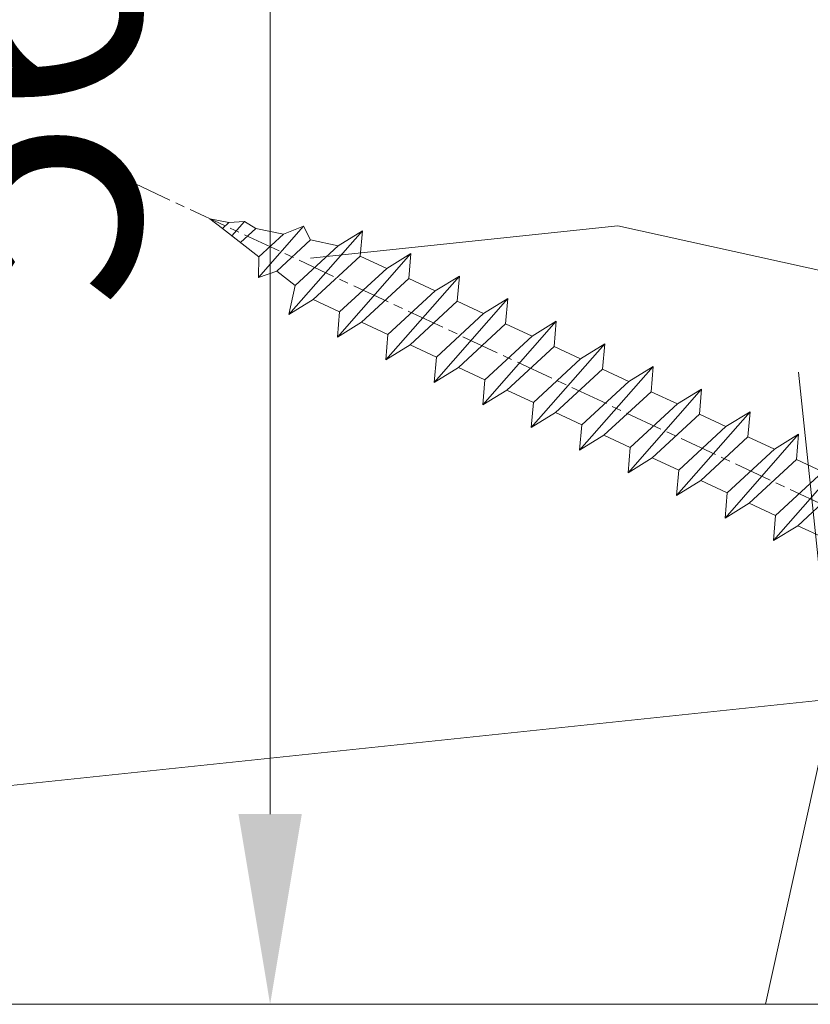
# Model space of a CAD drawing. Units: millimetres. Extents: x 0 to 440, y -14 to 617.
# Drawn here: x 94 to 106, y 354 to 369 of the extents above; entities that cross this region are included whole.
import ezdxf

# ---------------------------------------------------------------- set-up
doc = ezdxf.new("R2010")
doc.units = ezdxf.units.MM
doc.header["$PDMODE"] = 2
doc.header["$PDSIZE"] = 10
doc.linetypes.add('AM_ISO08W050', pattern=[18, 12, -1.5, 3, -1.5])
for name, color, linetype, lineweight in [('AEL-AM_7', 4, 'AM_ISO08W050', 18), ('AM_2', 6, 'Continuous', 20), ('AM_5', 3, 'Continuous', 20), ('Contour principale', 30, 'Continuous', 15), ('Contour secondaire', 5, 'Continuous', 9)]:
    doc.layers.add(name, color=color, linetype=linetype, lineweight=lineweight)
doc.styles.get("Standard").update_dxf_attribs({"font": 'arial.ttf'})
doc.dimstyles.new('MAL-ISO$0', dxfattribs={"dimtxt": 3, "dimasz": 3, "dimexe": 1, "dimexo": 1, "dimgap": 1.5, "dimtad": 1, "dimtxsty": 'Standard', "dimcen": 0, "dimclrd": 256, "dimclre": 256, "dimclrt": 3, "dimadec": 1, "dimazin": 2, "dimtp": 0.1, "dimtm": 0.1, "dimtfac": 0.71, "dimtmove": 0, "dimatfit": 3, "dimfxl": 1, "dimlwd": -1, "dimlwe": -1, "dimarcsym": 1})

# ---------------------------------------------------------------- blocks, each defined once
blk = doc.blocks.new('*D22')
at = {"layer": 'AM_5', "transparency": 16777216}
for p, q in [((91.74277974669239, 381.6836488444828), (98.94416958429821, 381.6836488622051)), ((97.94416959168107, 378.6836488597442), (97.94416964582204, 356.6836488597414)), ((91.7427803203582, 353.68364884448), (98.94416965320491, 353.6836488622023))]:
    blk.add_line(p, q, dxfattribs=at)
for points in [[(97.44416959168107, 378.6836488585137), (98.44416959168107, 378.6836488609746), (97.94416958429821, 381.6836488597442)], [(97.44416964582204, 356.6836488585109), (98.44416964582204, 356.6836488609718), (97.94416965320491, 353.6836488597414)]]:
    blk.add_solid(points, dxfattribs=at)
at = {"layer": 'Defpoints', "color": 0, "transparency": 16777216}
for p in [(90.74278068599793, 381.6836486187082), (90.74278119075703, 353.6836486187054), (97.94417052360376, 353.6836486187054)]:
    blk.add_point(p, dxfattribs=at)
at = {"layer": 'AM_5', "color": 3, "transparency": 16777216, "insert": (94.40187766786474, 367.6836488510253), "char_height": 4, "attachment_point": 5, "rotation": 90.00000014100225}
blk.add_mtext('56', dxfattribs=at)
blk = doc.blocks.new('*D26')
at = {"layer": 'AM_5', "transparency": 16777216}
for p, q in [((55.74078119358717, 441.9140397567717), (55.74078119358717, 398.2889117940467)), ((380.7596600536808, 441.9140456259211), (380.7596600536808, 398.2889117940467)), ((377.7596600536808, 399.2889117940467), (58.74078119358717, 399.2889117940467))]:
    blk.add_line(p, q, dxfattribs=at)
for points in [[(58.74078119358717, 399.7889117940467), (58.74078119358717, 398.7889117940467), (55.74078119358717, 399.2889117940467)], [(377.7596600536808, 399.7889117940467), (377.7596600536808, 398.7889117940467), (380.7596600536808, 399.2889117940467)]]:
    blk.add_solid(points, dxfattribs=at)
at = {"layer": 'Defpoints', "color": 0, "transparency": 16777216}
for p in [(55.74078119358717, 442.9140397567717), (380.7596600536808, 442.9140456259211), (55.74078119358717, 399.2889117940467)]:
    blk.add_point(p, dxfattribs=at)
at = {"layer": 'AM_5', "color": 3, "transparency": 16777216, "insert": (218.2502206236339, 403.4110127490263), "char_height": 4, "attachment_point": 5}
blk.add_mtext('Largeur Fond de Feuillure = LS + LSF - 7 (1853)', dxfattribs=at)
blk = doc.blocks.new('dtzb')
at = {"layer": 'AEL-AM_7', "color": 5}
blk.add_line((-26.88981661018624, -12.53892741162053), (444.7390526915697, 207.385226149152), dxfattribs=at)
at = {"layer": 'AM_2', "color": 5, "linetype": 'Continuous'}
for p, q in [((393.7649723990035, 187.288836057789), (397.247868022896, 189.4780350430774)), ((401.2586306417506, 184.915186014925), (397.247868022896, 189.4780350430774)), ((397.247868022896, 189.4780350430774), (402.289169427022, 189.0955239014256)), ((408.20600522311, 190.3495863383541), (402.289169427022, 189.0955239014256)), ((408.20600522311, 190.3495863383541), (404.2675887616497, 187.2688640558881)), ((383.2822951963317, 160.1079671036241), (360.0653629759472, 186.5207385747017)), ((360.0653629759472, 186.5207385747017), (367.711782880142, 181.8109883424149)), ((360.7478983011242, 178.5636756328422), (360.0653629759472, 186.5207385747017)), ((376.4956925260049, 183.6286440300428), (378.6566154994216, 187.9993868090351)), ((378.6566154994216, 187.9993868090351), (385.0198895540234, 185.4353318736794)), ((392.9074884914007, 171.7868636386374), (378.6566154994216, 187.9993868090351)), ((393.7649723990035, 187.288836057789), (385.0198895540234, 185.4353318736794)), ((404.2675887616497, 187.2688640558881), (392.7726583052572, 178.2772582118305)), ((398.5936375158053, 182.8305655055119), (393.7649723990035, 187.288836057789)), ((402.289169427022, 189.0955239014256), (404.2675887616497, 187.2688640558881)), ((376.4956925260049, 183.6286440300428), (367.7506096810248, 181.7751398459332)), ((387.0987070594128, 173.8389596614543), (376.4956925260049, 183.6286440300428)), ((385.0198895540234, 185.4353318736794), (392.7726583052572, 178.2772582118305)), ((367.711782880142, 181.8109883424149), (381.2777278442081, 169.2856523674818)), ((344.7714190706756, 179.389055408039), (352.4178389748704, 174.6793051757522)), ((345.4539544005092, 171.4319924655974), (344.7714190706756, 179.389055408039)), ((367.9883512910601, 152.9762839363793), (344.7714190706756, 179.389055408039)), ((360.7478983011242, 178.5636756328422), (352.4178389748704, 174.6793051757522)), ((375.6358752921369, 164.8177173353288), (360.7478983011242, 178.5636756328422)), ((392.7726583052572, 178.2772582118305), (392.9074884914007, 171.7868636386374)), ((352.4178389748704, 174.6793051757522), (367.3058159658831, 160.9333468785298)), ((352.6944073857885, 145.8446007694256), (329.477475165404, 172.2573722413763)), ((330.160010490581, 164.3003092989347), (329.477475165404, 172.2573722413763)), ((329.477475165404, 172.2573722413763), (337.1238950742554, 167.5476220087985)), ((345.4539544005092, 171.4319924655974), (337.1238950742554, 167.5476220087985)), ((360.3419313868653, 157.6860341686661), (345.4539544005092, 171.4319924655974)), ((387.0987070594128, 173.8389596614543), (381.2777278442081, 169.2856523674818)), ((387.0987070594128, 173.8389596614543), (392.9074884914007, 171.7868636386374)), ((381.2777278442081, 169.2856523674818), (383.2822951963317, 160.1079671036241)), ((314.1835312554758, 165.1256890738405), (321.8299511643272, 160.4159388421358)), ((314.8660665853095, 157.168626131981), (314.1835312554758, 165.1256890738405)), ((337.4004634805169, 138.7129176027629), (314.1835312554758, 165.1256890738405)), ((337.1238950742554, 167.5476220087985), (352.0118720606115, 153.8016637118671)), ((375.6358752921369, 164.8177173353288), (367.3058159658831, 160.9333468785298)), ((375.6093082586449, 164.8516808107634), (375.4625860471424, 164.7369112340057)), ((375.6358752921369, 164.8177173353288), (383.2822951963317, 160.1079671036241)), ((330.160010490581, 164.3003092989347), (321.8299511643272, 160.4159388421358)), ((345.0479874769371, 150.5543510017123), (330.160010490581, 164.3003092989347)), ((321.8299511643272, 160.4159388421358), (336.7179281506833, 146.6699805446224)), ((367.3058159658831, 160.9333468785298), (367.9883512910601, 152.9762839363793)), ((322.1065195752453, 131.5812344358092), (298.8895873548609, 157.9940059071778)), ((299.5721226800379, 150.0369429653183), (298.8895873548609, 157.9940059071778)), ((298.8895873548609, 157.9940059071778), (306.5360072590556, 153.2842556751821)), ((314.8660665853095, 157.168626131981), (306.5360072590556, 153.2842556751821)), ((329.7540435716655, 143.4226678350497), (314.8660665853095, 157.168626131981)), ((360.3419313868653, 157.6860341686661), (352.0118720606115, 153.8016637118671)), ((360.3419313868653, 157.6860341686661), (367.9883512910601, 152.9762839363793)), ((306.5360072590556, 153.2842556751821), (321.4239842454117, 139.5382973776686)), ((352.0118720606115, 153.8016637118671), (352.6944073857885, 145.8446007694256)), ((283.5956434495893, 150.862322740224), (291.242063353784, 146.1525725079373)), ((284.2781787747663, 142.9052597983646), (283.5956434495893, 150.862322740224)), ((306.8125756653171, 124.4495512691465), (283.5956434495893, 150.862322740224)), ((299.5721226800379, 150.0369429653183), (291.242063353784, 146.1525725079373)), ((314.4600996710506, 136.2909846680959), (299.5721226800379, 150.0369429653183)), ((345.0479874769371, 150.5543510017123), (336.7179281506833, 146.6699805446224)), ((345.0479874769371, 150.5543510017123), (352.6944073857885, 145.8446007694256)), ((291.242063353784, 146.1525725079373), (306.1300403447967, 132.4066142110059)), ((336.7179281506833, 146.6699805446224), (337.4004634805169, 138.7129176027629)), ((268.3016995396611, 143.7306395735613), (275.9481194438558, 139.0208893412746)), ((268.9842348694947, 135.7735766317019), (268.3016995396611, 143.7306395735613)), ((291.5186317600455, 117.3178681021927), (268.3016995396611, 143.7306395735613)), ((284.2781787747663, 142.9052597983646), (275.9481194438558, 139.0208893412746)), ((299.1661557611224, 129.1593015014332), (284.2781787747663, 142.9052597983646)), ((329.7540435716655, 143.4226678350497), (321.4239842454117, 139.5382973776686)), ((329.7540435716655, 143.4226678350497), (337.4004634805169, 138.7129176027629)), ((275.9481194438558, 139.0208893412746), (290.8360964348685, 125.2749310440522)), ((321.4239842454117, 139.5382973776686), (322.1065195752453, 131.5812344358092)), ((276.2246878594306, 110.1861849349189), (253.0077556343895, 136.5989564066076)), ((253.6902909642231, 128.6418934647481), (253.0077556343895, 136.5989564066076)), ((253.0077556343895, 136.5989564066076), (260.6541755432409, 131.8892061743209)), ((268.9842348694947, 135.7735766317019), (260.6541755432409, 131.8892061743209)), ((268.9842348694947, 135.7735766317019), (260.6541755432409, 131.8892061743209)), ((283.8722118558508, 122.0276183341884), (268.9842348694947, 135.7735766317019)), ((314.4600996710506, 136.2909846680959), (306.1300403447967, 132.4066142110059)), ((314.4600996710506, 136.2909846680959), (322.1065195752453, 131.5812344358092)), ((260.6541755432409, 131.8892061743209), (275.5421525295969, 118.1432478773895)), ((306.1300403447967, 132.4066142110059), (306.8125756653171, 124.4495512691465)), ((237.7138117291179, 129.4672732399449), (245.3602316379693, 124.7575230076582)), ((238.3963470589515, 121.5102102980854), (237.7138117291179, 129.4672732399449)), ((260.9307439495024, 103.0545017682562), (237.7138117291179, 129.4672732399449)), ((253.6902909642231, 128.6418934647481), (245.3602316379693, 124.7575230076582)), ((268.5782679505792, 114.8959351672347), (253.6902909642231, 128.6418934647481)), ((299.1661557611224, 129.1593015014332), (290.8360964348685, 125.2749310440522)), ((299.1661557611224, 129.1593015014332), (306.8125756653171, 124.4495512691465)), ((245.3602316379693, 124.7575230076582), (260.2482086243253, 111.0115647098246)), ((290.8360964348685, 125.2749310440522), (291.5186317600455, 117.3178681021927)), ((222.4198678238463, 122.3355900732822), (230.0662877280411, 117.6258398407044)), ((223.1024031490233, 114.3785271308407), (222.4198678238463, 122.3355900732822)), ((245.6368000442308, 95.92281860130242), (222.4198678238463, 122.3355900732822)), ((238.3963470589515, 121.5102102980854), (230.0662877280411, 117.6258398407044)), ((253.284324040651, 107.7642520005429), (238.3963470589515, 121.5102102980854)), ((283.8722118558508, 122.0276183341884), (275.5421525295969, 118.1432478773895)), ((283.8722118558508, 122.0276183341884), (275.5421525295969, 118.1432478773895)), ((283.8722118558508, 122.0276183341884), (291.5186317600455, 117.3178681021927)), ((275.5421525295969, 118.1432478773895), (276.2246878594306, 110.1861849349189)), ((230.3428561389592, 88.79113543463973), (207.1259239139181, 115.2039069063285)), ((207.8084592437517, 107.2468439638578), (207.1259239139181, 115.2039069063285)), ((207.1259239139181, 115.2039069063285), (214.7723438227695, 110.4941566740417)), ((230.0662877280411, 117.6258398407044), (244.9542647143971, 103.8798815431619)), ((223.1024031490233, 114.3785271308407), (214.7723438227695, 110.4941566740417)), ((237.9903801353794, 100.6325688335892), (223.1024031490233, 114.3785271308407)), ((268.5782679505792, 114.8959351672347), (260.2482086243253, 111.0115647098246)), ((268.5782679505792, 114.8959351672347), (276.2246878594306, 110.1861849349189)), ((214.7723438227695, 110.4941566740417), (229.6603208091256, 96.7481983764992)), ((260.2482086243253, 111.0115647098246), (260.9307439495024, 103.0545017682562)), ((191.8319800086465, 108.0722237390546), (199.4783999174979, 103.3624735064768)), ((192.5145153384801, 100.1151607971951), (191.8319800086465, 108.0722237390546)), ((215.048912229031, 81.65945226768599), (191.8319800086465, 108.0722237390546)), ((207.8084592437517, 107.2468439638578), (199.4783999174979, 103.3624735064768)), ((222.6964362301078, 93.50088566692648), (207.8084592437517, 107.2468439638578)), ((253.284324040651, 107.7642520005429), (244.9542225953337, 103.879861902733)), ((253.284324040651, 107.7642520005429), (260.9307439495024, 103.0545017682562)), ((199.4783999174979, 103.3624735064768), (214.366376903854, 89.61651520954547)), ((244.9542647143971, 103.8798815431619), (245.6368000442308, 95.92281860130242)), ((199.7549683237594, 74.5277691010233), (176.5380361033749, 100.9405405721009)), ((177.2205714285519, 92.9834776302414), (176.5380361033749, 100.9405405721009)), ((176.5380361033749, 100.9405405721009), (184.1844560075697, 96.23079033981412)), ((192.5145153384801, 100.1151607971951), (184.1844560075697, 96.23079033981412)), ((207.4024923201796, 86.36920249997274), (192.5145153384801, 100.1151607971951)), ((237.9903801353794, 100.6325688335892), (229.6603208091256, 96.7481983764992)), ((237.9903801353794, 100.6325688335892), (245.6368000442308, 95.92281860130242)), ((229.6603208091256, 96.7481983764992), (230.3428561389592, 88.79113543463973)), ((184.4610244184878, 67.39608593406956), (161.2440921934467, 93.80885740543818)), ((161.9266275232803, 85.8517944635787), (161.2440921934467, 93.80885740543818)), ((161.2440921934467, 93.80885740543818), (168.8905121022981, 89.09910717315142)), ((184.1844560075697, 96.23079033981412), (199.0724329939258, 82.48483204288277)), ((222.6964362301078, 93.50088566692648), (214.366376903854, 89.61651520954547)), ((222.6964362301078, 93.50088566692648), (230.3428561389592, 88.79113543463973)), ((177.2205714285519, 92.9834776302414), (168.8905121022981, 89.09910717315142)), ((192.108548414908, 79.23751933272797), (177.2205714285519, 92.9834776302414)), ((168.8905121022981, 89.09910717315142), (183.7784890886542, 75.35314887592904)), ((214.366376903854, 89.61651520954547), (215.048912229031, 81.65945226768599)), ((145.9501482881751, 86.67717423848444), (153.5965681970265, 81.96742400619769)), ((146.6326836180087, 78.72011129662496), (145.9501482881751, 86.67717423848444)), ((169.1670805085596, 60.26440276740686), (145.9501482881751, 86.67717423848444)), ((161.9266275232803, 85.8517944635787), (153.5965681970265, 81.96742400619769)), ((161.9266275232803, 85.8517944635787), (153.5965681970265, 81.96742400619769)), ((176.8146045096364, 72.10583616606527), (161.9266275232803, 85.8517944635787)), ((207.4024923201796, 86.36920249997274), (199.0724329939258, 82.48483204288277)), ((207.4024923201796, 86.36920249997274), (215.048912229031, 81.65945226768599)), ((153.5965681970265, 81.96742400619769), (168.4845451833826, 68.22146570926634)), ((199.0724329939258, 82.48483204288277), (199.7549683237594, 74.5277691010233)), ((153.873136603288, 53.13271960014754), (130.6562043829035, 79.54549107182174)), ((131.3387397080223, 71.58842812938019), (130.6562043829035, 79.54549107182174)), ((130.6562043829035, 79.54549107182174), (138.3026242917549, 74.83574083953499)), ((146.6326836180087, 78.72011129662496), (138.3026242917549, 74.83574083953499)), ((161.5206606043648, 64.97415299911154), (146.6326836180087, 78.72011129662496)), ((192.108548414908, 79.23751933272797), (183.7784890886542, 75.35314887592904)), ((192.108548414908, 79.23751933272797), (199.7549683237594, 74.5277691010233)), ((138.3026242917549, 74.83574083953499), (153.1906012734544, 61.08978254231261)), ((183.7784890886542, 75.35314887592904), (184.4610244184878, 67.39608593406956)), ((138.5791926980164, 46.0010364331938), (115.3622604729753, 72.41380790457697)), ((116.0447958027507, 64.4567449627175), (115.3622604729753, 72.41380790457697)), ((115.3622604729753, 72.41380790457697), (123.0086803818267, 67.70405767258126)), ((131.3387397080223, 71.58842812938019), (123.0086803818267, 67.70405767258126)), ((146.2267166943784, 57.84246983244884), (131.3387397080223, 71.58842812938019)), ((176.8146045096364, 72.10583616606527), (168.4845451833826, 68.22146570926634)), ((176.8146045096364, 72.10583616606527), (168.4845451833826, 68.22146570926634)), ((176.8146045096364, 72.10583616606527), (184.4610244184878, 67.39608593406956)), ((100.0683165676455, 65.28212473762323), (107.7147364764969, 60.57237450591856)), ((100.7508518974792, 57.32506179576376), (100.0683165676455, 65.28212473762323)), ((123.28524878803, 38.86935326653111), (100.0683165676455, 65.28212473762323)), ((123.0086803818267, 67.70405767258126), (137.8966573681246, 53.95809937505328)), ((168.4845451833826, 68.22146570926634), (169.1670805085596, 60.26440276740686)), ((116.0447958027507, 64.4567449627175), (107.7147364764969, 60.57237450591856)), ((130.9327727891068, 50.71078666548055), (116.0447958027507, 64.4567449627175)), ((161.5206606043648, 64.97415299911154), (153.1906012734544, 61.08978254231261)), ((161.5206606043648, 64.97415299911154), (169.1670805085596, 60.26440276740686)), ((107.7147364764969, 60.57237450591856), (122.602713462853, 46.82641620839058)), ((153.1906012734544, 61.08978254231261), (153.873136603288, 53.13271960014754)), ((84.77437266703055, 58.15044157096054), (92.42079257122532, 53.44069133895027)), ((85.45690798755095, 50.19337862908651), (84.77437266703055, 58.15044157096054)), ((107.9913048827584, 31.73767009957737), (84.77437266703055, 58.15044157096054)), ((100.7508518974792, 57.32506179576376), (92.42079257122532, 53.44069133895027)), ((115.6388288838352, 43.57910349881786), (100.7508518974792, 57.32506179576376)), ((146.2267166943784, 57.84246983244884), (137.8966152490611, 53.95807973404226)), ((146.2267166943784, 57.84246983244884), (153.873136603288, 53.13271960014754)), ((92.42079257122532, 53.44069133895027), (107.3087695529248, 39.69473304143685)), ((137.8966573681246, 53.95809937505328), (138.5791926980164, 46.0010364331938)), ((92.69736097748682, 24.60598693291467), (69.48042875710235, 51.01875840399225)), ((70.16296408227936, 43.06169546213277), (69.48042875710235, 51.01875840399225)), ((69.48042875710235, 51.01875840399225), (77.12684866129712, 46.3090081717055)), ((85.45690798755095, 50.19337862908651), (77.12684866129712, 46.3090081717055)), ((85.45690798755095, 50.19337862908651), (77.12684866129712, 46.3090081717055)), ((100.3448849785636, 36.44742033186412), (85.45690798755095, 50.19337862908651)), ((130.9327727891068, 50.71078666548055), (122.602713462853, 46.82641620839058)), ((130.9327727891068, 50.71078666548055), (138.5791926980164, 46.0010364331938)), ((122.602713462853, 46.82641620839058), (123.28524878803, 38.86935326653111)), ((54.18648485183076, 43.88707523732955), (61.83290475602553, 39.1773250050428)), ((54.86902018166438, 35.93001229547008), (54.18648485183076, 43.88707523732955)), ((77.40341707221523, 17.47430376537886), (54.18648485183076, 43.88707523732955)), ((77.12684866129712, 46.3090081717055), (92.01482565230981, 32.56304987477415)), ((115.6388288838352, 43.57910349881786), (107.3087695529248, 39.69473304143685)), ((115.6388288838352, 43.57910349881786), (123.28524878803, 38.86935326653111)), ((70.16296408227936, 43.06169546213277), (61.83290475602553, 39.1773250050428)), ((85.05094107329205, 29.31573716520143), (70.16296408227936, 43.06169546213277)), ((61.83290475602553, 39.1773250050428), (76.72088174703822, 25.43136670782042)), ((107.3087695529248, 39.69473304143685), (107.9913048827584, 31.73767009957737)), ((62.10947316694364, 10.34262059871617), (38.89254094655917, 36.75539207037582)), ((39.57507627173618, 28.79832912851634), (38.89254094655917, 36.75539207037582)), ((38.89254094655917, 36.75539207037582), (46.53896085541055, 32.04564183808907)), ((54.86902018166438, 35.93001229547008), (46.53896085541055, 32.04564183808907)), ((69.75699716802046, 22.18405399795665), (54.86902018166438, 35.93001229547008)), ((100.3448849785636, 36.44742033186412), (92.01482565230981, 32.56304987477415)), ((100.3448849785636, 36.44742033186412), (92.01482565230981, 32.56304987477415)), ((100.3448849785636, 36.44742033186412), (107.9913048827584, 31.73767009957737)), ((46.53896085541055, 32.04564183808907), (61.42693784176663, 18.29968354057564)), ((92.01482565230981, 32.56304987477415), (92.69736097748682, 24.60598693291467)), ((-9.642205279364134, 29.21105073885337), (17.76689448016987, 19.2349542794218)), ((23.59859703663096, 29.62370890371312), (31.24501694548235, 24.91395867142637)), ((24.28113236646459, 21.66664596185365), (23.59859703663096, 29.62370890371312)), ((46.81552926167205, 3.21093743205347), (23.59859703663096, 29.62370890371312)), ((39.57507627173618, 28.79832912851634), (31.24501694548235, 24.91395867142637)), ((39.57507627173618, 28.79832912851634), (31.24501694548235, 24.91395867142637)), ((54.46305325809226, 15.05237083100292), (39.57507627173618, 28.79832912851634)), ((85.05094107329205, 29.31573716520143), (76.72088174703822, 25.43136670782042)), ((85.05094107329205, 29.31573716520143), (92.69736097748682, 24.60598693291467)), ((-1.262597953071236, 3.66712716179245), (-11.98282014489814, 26.65671783387006)), ((31.24501694548235, 24.91395867142637), (46.13299393183843, 11.16800037362191)), ((76.72088174703822, 25.43136670782042), (77.40341707221523, 17.47430376537886)), ((69.75699716802046, 22.18405399795665), (61.42689571804658, 18.2996639001467)), ((69.75699716802046, 22.18405399795665), (77.40341707221523, 17.47430376537886)), ((26.42079956452653, 1.976053181319003), (18.4255327386345, 19.12195822228023)), ((24.28113236646459, 21.66664596185365), (19.20059148776636, 19.29755084220596)), ((39.16910935282067, 7.920687664340221), (24.28113236646459, 21.66664596185365)), ((61.42693784176663, 18.29968354057564), (62.10947316694364, 10.34262059871617)), ((54.46305325809226, 15.05237083100292), (46.13299393183843, 11.16800037362191)), ((54.46305325809226, 15.05237083100292), (46.13299393183843, 11.16800037362191)), ((54.46305325809226, 15.05237083100292), (62.10947316694364, 10.34262059871617)), ((46.13299393183843, 11.16800037362191), (46.81552926167205, 3.21093743205347)), ((39.16910935282067, 7.920687664340221), (27.12468389976129, 2.304279835701891)), ((39.16910935282067, 7.920687664340221), (46.81552926167205, 3.21093743205347)), ((-1.262597953071236, 3.66712716179245), (3.98103995337442, 6.112275676026911)), ((7.241237970025395, -0.8792415383104526), (3.98103995337442, 6.112275676026911)), ((16.17907301611558, -26.16285925232296), (26.15516947205469, 1.246240503718582)), ((1.997600063637947, -3.324390051962837), (7.241237970025395, -0.8792415383104526)), ((12.71782225086645, -26.31398072433149), (1.997600063637947, -3.324390051962837))]:
    blk.add_line(p, q, dxfattribs=at)
for centre, start, end in [((-10.28349304482981, 27.44912707425465), 70.00000000044706, 205.0000000000485), ((18.40818225029216, 20.99687794314741), 250.000000000447, 295.0000000001367), ((27.9170931372355, 0.6049527347604453), 115.0000000001367, 159.999999999984), ((14.41714935093478, -25.52157148336482), 205.0000000000485, 339.999999999984)]:
    blk.add_arc(centre, 1.875000000004213, start, end, dxfattribs=at)
blk = doc.blocks.new('Nouvelle parclose 23x18')
at = {"layer": 'Contour secondaire'}
h = blk.add_hatch(dxfattribs=at)
h.set_pattern_fill('352', color=5, scale=25.00015207522533, angle=180.0000006585504)
h.set_pattern_definition([(180.000000729053, (-1011.113328987423, -453.9378832730838), (-25.00015175711401, -25.00015239333664), [7.500045622567597, -17.50010645265772]), (180.000000729053, (-1011.113328971518, -455.1878908768451), (-25.00015175711401, -25.00015239333664), [7.500045622567597, -17.50010645265772]), (180.000000729053, (-1012.363336543468, -457.6879061002732), (-25.00015175711401, -25.00015239333664), [5.000030415045065, -20.00012166018026]), (180.000000729053, (-1013.613344115418, -460.1879213237012), (-25.00015175711401, -25.00015239333664), [3.750022811283798, -21.25012926394152]), (180.000000729053, (-1013.613344083607, -462.6879365312238), (-25.00015175711401, -25.00015239333664), [2.500015207522532, -22.50013686770279]), (180.000000729053, (-1007.363306032989, -465.1879516592185), (-25.00015175711401, -25.00015239333664), [1.250007603761266, -6.250038018806331, 1.250007603761266, -16.25009884889646]), (180.000000729053, (-1011.113328828368, -466.4379593106964), (-25.00015175711401, -25.00015239333664), [1.250007603761266, -10.00006083009013, 3.750022811283798, -10.00006083009013]), (180.000000729053, (-1016.113359227507, -467.68796697808), (-25.00015175711401, -25.00015239333664), [1.250007603761266, -1.250007603761266, 1.250007603761266, -21.25012926394152]), (180.000000729053, (-1014.86335160784, -468.9379745659356), (-25.00015175711401, -25.00015239333664), [1.250007603761266, -23.75014447146405]), (180.000000729053, (-1013.613343972268, -471.4379897575527), (-25.00015175711401, -25.00015239333664), [3.750022811283798, -21.25012926394152]), (180.000000729053, (-1013.613343940457, -473.9380049650752), (-25.00015175711401, -25.00015239333664), [5.000030415045065, -20.00012166018026]), (180.000000729053, (-1012.363336304884, -476.4380201566921), (-25.00015175711401, -25.00015239333664), [6.250038018806331, -7.500045622567597, 1.250007603761266, -10.00006083009013]), (270.0000007290529, (-1002.363275665661, -461.4379287843124), (25.00015239333664, -25.00015175711401), [1.250007603761266, -2.500015207522532, 6.250038018806331, -15.00009124513519]), (270.0000007290529, (-1003.613283237611, -463.9379440077405), (25.00015239333664, -25.00015175711401), [1.250007603761266, -1.250007603761266, 3.750022811283798, -18.75011405641899]), (270.0000007290529, (-1004.863290714128, -473.9380048537362), (25.00015239333664, -25.00015175711401), [2.500015207522532, -22.50013686770279]), (270.0000007290529, (-1006.113298445134, -463.9379440395517), (25.00015239333664, -25.00015175711401), [5.000030415045065, -7.500045622567597, 1.250007603761266, -11.25006843385139]), (270.0000007290529, (-1007.363305873934, -477.6880276968312), (25.00015239333664, -25.00015175711401), [1.250007603761266, -23.75014447146405]), (270.0000007290529, (-1008.613313636751, -465.1879516751241), (25.00015239333664, -25.00015175711401), [3.750022811283798, -21.25012926394152]), (270.0000007290529, (-1011.113328828368, -466.4379593106964), (25.00015239333664, -25.00015175711401), [2.500015207522532, -22.50013686770279]), (270.0000007290529, (-1013.61334403589, -466.4379593425076), (25.00015239333664, -25.00015175711401), [1.250007603761266, -3.750022811283798, 3.750022811283798, -16.25009884889646]), (270.0000007290529, (-1014.863351623746, -467.6879669621743), (25.00015239333664, -25.00015175711401), [1.250007603761266, -23.75014447146405]), (270.0000007290529, (-1016.113359291129, -462.6879365630349), (25.00015239333664, -25.00015175711401), [3.500021290531546, -21.50013078469378]), (270.0000007290529, (-1017.363366958513, -457.6879061638954), (25.00015239333664, -25.00015175711401), [2.500015207522532, -22.50013686770279]), (270.0000007290529, (-1019.863382038791, -467.6879670257966), (25.00015239333664, -25.00015175711401), [1.250007603761266, -23.75014447146405]), (270.0000007290529, (-1022.363397262219, -466.4379594538465), (25.00015239333664, -25.00015175711401), [3.750022811283798, -21.25012926394152]), (270.0000007290529, (-1024.863412469741, -466.4379594856575), (25.00015239333664, -25.00015175711401), [3.750022811283798, -21.25012926394152]), (225.000000729053, (-1021.113389785702, -456.4378986078509), (3.181113136546959e-07, -25.00015207570095), [1.767760753239183, -1.767760753239183, 1.767760753239183, -30.05227185712855]), (225.000000729053, (-1016.113359291129, -462.6879365630349), (3.181113136546959e-07, -25.00015207570095), [3.535521506478366, -31.82003261036773]), (225.000000729053, (-1006.113298301984, -475.188012473403), (3.181113136546959e-07, -25.00015207570095), [3.535521506478366, -31.82003261036773]), (225.000000729053, (-1011.113328796556, -468.937974518219), (3.181113136546959e-07, -25.00015207570095), [3.535521506478366, -31.82003261036773]), (225.000000729053, (-1012.36333646394, -463.9379441190795), (3.181113136546959e-07, -25.00015207570095), [3.535521506478366, -31.82003261036773]), (225.000000729053, (-1019.86338215013, -458.9379137994677), (3.181113136546959e-07, -25.00015207570095), [3.535521506478366, -31.82003261036773]), (225.000000729053, (-1017.363366926702, -460.1879213714179), (3.181113136546959e-07, -25.00015207570095), [5.303332260021699, -30.0522218568244]), (225.000000729053, (-1009.863321160984, -471.4379897098358), (3.181113136546959e-07, -25.00015207570095), [1.767760753239183, -33.58779336360691]), (225.000000729053, (-1008.613313525412, -473.9380049014529), (3.181113136546959e-07, -25.00015207570095), [1.767760753239183, -33.58779336360691]), (225.000000729053, (-1018.613374355502, -473.9380050286974), (3.181113136546959e-07, -25.00015207570095), [1.767760753239183, -33.58779336360691]), (225.000000729053, (-1008.613313684467, -461.4379288638402), (3.181113136546959e-07, -25.00015207570095), [1.767760753239183, -33.58779336360691]), (225.000000729053, (-1022.363397214502, -470.1879822651304), (3.181113136546959e-07, -25.00015207570095), [1.767760753239183, -33.58779336360691]), (225.000000729053, (-1013.613344019985, -467.6879669462688), (3.181113136546959e-07, -25.00015207570095), [1.767760753239183, -33.58779336360691]), (225.000000729053, (-1016.113359195696, -470.1879821856025), (3.181113136546959e-07, -25.00015207570095), [1.767760753239183, -33.58779336360691]), (315.000000729053, (-1014.863351655557, -465.1879517546517), (25.00015207570095, 3.181113136546959e-07), [1.767760753239183, -1.767760753239183, 5.303332260021699, -26.51670035034604]), (315.000000729053, (-1018.613374466841, -465.1879518023686), (25.00015207570095, 3.181113136546959e-07), [1.767760753239183, -33.58779336360691]), (315.000000729053, (-1018.61337457818, -456.4378985760397), (25.00015207570095, 3.181113136546959e-07), [1.767760753239183, -33.58779336360691]), (315.000000729053, (-1013.613344083607, -462.6879365312238), (25.00015207570095, 3.181113136546959e-07), [1.767760753239183, -33.58779336360691]), (315.000000729053, (-1017.363366831268, -467.6879669939855), (25.00015207570095, 3.181113136546959e-07), [1.767760753239183, -33.58779336360691]), (315.000000729053, (-1011.11332889199, -461.4379288956514), (25.00015207570095, 3.181113136546959e-07), [1.767760753239183, -33.58779336360691]), (315.000000729053, (-1021.11338972208, -461.4379290228959), (25.00015207570095, 3.181113136546959e-07), [1.767760753239183, -33.58779336360691]), (315.000000729053, (-1003.613283364856, -453.9378831776504), (25.00015207570095, 3.181113136546959e-07), [1.767760753239183, -33.58779336360691]), (315.000000729053, (-1004.863290952711, -455.1878907973171), (25.00015207570095, 3.181113136546959e-07), [3.535521506478366, -31.82003261036774]), (315.000000729053, (-1006.113298540567, -456.4378984169841), (25.00015207570095, 3.181113136546959e-07), [3.535521506478366, -31.82003261036774]), (315.000000729053, (-1008.61331374809, -456.4378984487952), (25.00015207570095, 3.181113136546959e-07), [3.535521506478366, -31.82003261036774]), (315.000000729053, (-1009.86332132004, -458.9379136722231), (25.00015207570095, 3.181113136546959e-07), [3.535521506478366, -31.82003261036774]), (315.000000729053, (-1019.863382022885, -468.9379746295578), (25.00015207570095, 3.181113136546959e-07), [3.535521506478366, -31.82003261036774]), (315.000000729053, (-1024.863412596986, -456.4378986555674), (25.00015207570095, 3.181113136546959e-07), [3.535521506478366, -31.82003261036774]), (315.000000729053, (-1026.113419946258, -476.4380203316534), (25.00015207570095, 3.181113136546959e-07), [3.535521506478366, -31.82003261036774]), (315.000000729053, (-1026.113419978069, -473.9380051241308), (25.00015207570095, 3.181113136546959e-07), [3.535521506478366, -31.82003261036774]), (315.000000729053, (-1023.613404786453, -472.6879974885584), (25.00015207570095, 3.181113136546959e-07), [3.535521506478366, -31.82003261036774]), (315.000000729053, (-1006.113298333795, -472.6879972658805), (25.00015207570095, 3.181113136546959e-07), [5.303332260021699, -30.0522218568244]), (315.000000729053, (-1022.363397214502, -470.1879822651304), (25.00015207570095, 3.181113136546959e-07), [5.303332260021699, -30.0522218568244]), (206.565051929053, (-1008.613313477695, -477.6880277127367), (-25.00015207522769, -3.281129893027127e-07), [2.795017002010192, -53.10702247353126]), (206.565051929053, (-1008.613313636751, -465.1879516751241), (-25.00015207522769, -3.281129893027127e-07), [2.795017002010192, -53.10702247353126]), (206.565051929053, (-1011.11332874884, -472.6879973295028), (-25.00015207522769, -3.281129893027127e-07), [2.795017002010192, -53.10702247353126]), (206.565051929053, (-1018.613374594085, -455.1878909722785), (-25.00015207522769, -3.281129893027127e-07), [2.795017002010192, -53.10702247353126]), (206.565051929053, (-1017.363366958513, -457.6879061638954), (-25.00015207522769, -3.281129893027127e-07), [2.795017002010192, -53.10702247353126]), (206.565051929053, (-1009.863321272323, -462.687936483507), (-25.00015207522769, -3.281129893027127e-07), [2.795017002010192, -53.10702247353126]), (206.565051929053, (-1009.863321113267, -475.1880125211196), (-25.00015207522769, -3.281129893027127e-07), [2.795017002010192, -53.10702247353126]), (206.565051929053, (-1017.363366831268, -467.6879669939855), (-25.00015207522769, -3.281129893027127e-07), [5.590034004020383, -50.31200547152107]), (243.434949549053, (-1017.363366783552, -471.4379898052694), (3.168363424249253e-07, -25.00015207522768), [2.795017002010191, -53.10702247353125]), (243.434949549053, (-1021.113389690269, -463.9379442304185), (3.168363424249253e-07, -25.00015207522768), [2.795017002010191, -53.10702247353125]), (243.434949549053, (-1008.613313589034, -468.9379744864078), (3.168363424249253e-07, -25.00015207522768), [2.795017002010191, -53.10702247353125]), (243.434949549053, (-1003.613283158083, -470.1879820265469), (3.168363424249253e-07, -25.00015207522768), [2.795017002010191, -53.10702247353125]), (243.434949549053, (-1018.613374466841, -465.1879518023686), (3.168363424249253e-07, -25.00015207522768), [2.795017002010191, -53.10702247353125]), (243.434949549053, (-1016.113359259318, -465.1879517705574), (3.168363424249253e-07, -25.00015207522768), [2.795017002010191, -53.10702247353125]), (243.434949549053, (-1006.113298381511, -468.9379744545967), (3.168363424249253e-07, -25.00015207522768), [5.590034004020382, -50.31200547152106]), (243.434949549053, (-1024.863412549269, -460.1879214668512), (3.168363424249253e-07, -25.00015207522768), [5.590034004020382, -50.31200547152106]), (243.434949549053, (-1022.363397325841, -461.4379290388015), (3.168363424249253e-07, -25.00015207522768), [5.590034004020382, -50.31200547152106]), (296.565051929053, (-1002.363275713378, -457.6879059730286), (3.281129976294361e-07, -25.00015207522768), [2.795017002010191, -53.10702247353125]), (296.565051929053, (-1002.363275538416, -471.4379896144026), (3.281129976294361e-07, -25.00015207522768), [2.795017002010191, -53.10702247353125]), (296.565051929053, (-1007.363306176139, -453.9378832253671), (3.281129976294361e-07, -25.00015207522768), [2.795017002010191, -53.10702247353125]), (296.565051929053, (-1004.863290682317, -476.4380200612586), (3.281129976294361e-07, -25.00015207522768), [2.795017002010191, -53.10702247353125]), (296.565051929053, (-1007.363306080706, -461.4379288479347), (3.281129976294361e-07, -25.00015207522768), [2.795017002010191, -53.10702247353125]), (296.565051929053, (-1012.36333646394, -463.9379441190795), (3.281129976294361e-07, -25.00015207522768), [2.795017002010191, -53.10702247353125]), (296.565051929053, (-1014.86335160784, -468.9379745659356), (3.281129976294361e-07, -25.00015207522768), [2.795017002010191, -53.10702247353125]), (296.565051929053, (-1003.613283301233, -458.9379135926955), (-7.710600229090315e-06, -25.00015609458443), [2.795017002010191, -53.10702247353125]), (296.565051929053, (-1009.863321272323, -462.687936483507), (3.281129976294361e-07, -25.00015207522768), [2.795017002010191, -53.10702247353125]), (296.565051929053, (-1017.363366926702, -460.1879213714179), (3.281129976294361e-07, -25.00015207522768), [2.795017002010191, -53.10702247353125]), (296.565051929053, (-1019.863382102413, -462.6879366107515), (3.281129976294361e-07, -25.00015207522768), [2.795017002010191, -53.10702247353125]), (296.565051929053, (-1024.863412422025, -470.1879822969414), (3.281129976294361e-07, -25.00015207522768), [2.795017002010191, -53.10702247353125]), (296.565051929053, (-1006.113298270172, -477.6880276809256), (3.281129976294361e-07, -25.00015207522768), [2.795017002010191, -53.10702247353125]), (296.565051929053, (-1002.363275474794, -476.4380200294476), (3.281129976294361e-07, -25.00015207522768), [5.590034004020382, -50.31200547152106]), (296.565051929053, (-1006.113298508756, -458.9379136245066), (3.281129976294361e-07, -25.00015207522768), [5.590034004020382, -50.31200547152106]), (333.4349495490529, (-1002.363275745189, -455.1878907655061), (25.00015207522768, 3.16836334098202e-07), [2.795017002010192, -53.10702247353127]), (333.4349495490529, (-1023.613405025036, -453.9378834321394), (25.00015207522768, 3.16836334098202e-07), [2.795017002010192, -53.10702247353127]), (333.4349495490529, (-1022.363397262219, -466.4379594538465), (25.00015207522768, 3.16836334098202e-07), [2.795017002010192, -53.10702247353127]), (333.4349495490529, (-1012.363336543468, -457.6879061002732), (25.00015207522768, 3.16836334098202e-07), [2.795017002010192, -53.10702247353127]), (333.4349495490529, (-1011.113328971518, -455.1878908768451), (25.00015207522768, 3.16836334098202e-07), [2.795017002010192, -53.10702247353127]), (333.4349495490529, (-1013.613344115418, -460.1879213237012), (25.00015207522768, 3.16836334098202e-07), [2.795017002010192, -53.10702247353127]), (333.4349495490529, (-1021.113389547119, -475.1880126642698), (25.00015207522768, 3.16836334098202e-07), [2.795017002010192, -53.10702247353127]), (333.4349495490529, (-1023.613404738736, -476.4380202998422), (25.00015207522768, 3.16836334098202e-07), [5.590034004020384, -50.31200547152108])])
h.paths.add_polyline_path([(-2.842170943040401e-14, 9.00000352644713), (8.398046702495776e-09, 1.499999990371123), (1.500000027870612, 1.499999968760221), (1.500000019472452, -2.16110151995963e-08), (10.50007863562854, 7.074505958826194e-06), (11.50007077205922, 1.0000078629256), (11.49999999999989, 9.000003526447642)])
at = {"layer": 'Contour principale'}
blk.add_lwpolyline([(-4.831690603168681e-13, 9.00000352644713), (11.49999999999989, 9.000003526447642), (11.50007077205922, 1.0000078629256), (10.50007863562854, 7.074505958826194e-06), (1.500000019472452, -2.16110151995963e-08), (1.500000027870612, 1.499999968760221), (8.398046702495776e-09, 1.499999990371123), (-2.842170943040401e-14, 9.00000352644713)], dxfattribs=at)
at = {"layer": 'Contour secondaire', "xscale": -0.05000030415043834, "yscale": 0.05000030415043834, "zscale": 0.05000030415043834, "rotation": 7.050253288467836e-08}
blk.add_blockref('dtzb', (10.6616361503558, 2.874235245588977), dxfattribs=at)

msp = doc.modelspace()

# ---------------------------------------------------------------- hatches: boundary and pattern name
at = {"layer": 'Contour secondaire'}
h = msp.add_hatch(dxfattribs=at)
h.set_pattern_fill('352', color=5, scale=73.33, angle=51.00000096237132)
h.set_pattern_definition([(51.00000096237134, (-2830.118946725697, -1363.167456044715), (-10.84005081028688, 103.1361774472488), [21.99899999999999, -51.33099999999997]), (51.00000096237134, (-2832.968352432136, -1360.860052878791), (-10.84005081028688, 103.1361774472488), [21.99899999999999, -51.33099999999997]), (51.00000096237134, (-2836.359760679089, -1353.395840840505), (-10.84005081028688, 103.1361774472488), [14.666, -58.66399999999998]), (51.00000096237134, (-2839.751168926041, -1345.931628802218), (-10.84005081028688, 103.1361774472488), [10.99949999999999, -62.33049999999997]), (51.00000096237134, (-2845.449980338918, -1341.31682247037), (-10.84005081028688, 103.1361774472488), [7.332999999999998, -65.99699999999996]), (51.00000096237134, (-2862.685807581415, -1350.949044670714), (-10.84005081028688, 103.1361774472488), [3.666499999999999, -18.33249999999999, 3.666499999999999, -47.66449999999998]), (51.00000096237134, (-2858.613003790081, -1340.093424385475), (-10.84005081028688, 103.1361774472488), [3.666499999999999, -29.33199999999999, 10.99949999999999, -29.33199999999999]), (51.00000096237134, (-2852.232796832824, -1326.388398393797), (-10.84005081028688, 103.1361774472488), [3.666499999999999, -3.666499999999999, 3.666499999999999, -62.33049999999997]), (51.00000096237134, (-2857.389605705186, -1326.930400934311), (-10.84005081028688, 103.1361774472488), [3.666499999999999, -69.66349999999996]), (51.00000096237134, (-2865.395820283987, -1325.165000308902), (-10.84005081028688, 103.1361774472488), [10.99949999999999, -62.33049999999997]), (51.00000096237134, (-2871.094631696864, -1320.550193977054), (-10.84005081028688, 103.1361774472488), [14.666, -58.66399999999998]), (51.00000096237134, (-2879.100846275664, -1318.784793351644), (-10.84005081028688, 103.1361774472488), [18.33249999999999, -21.99899999999999, 3.666499999999999, -29.33199999999999]), (141.0000009623713, (-2863.367203125796, -1369.26887699424), (-103.1361774472488, -10.84005081028687), [3.6665, -7.333, 18.3325, -43.998]), (141.0000009623713, (-2866.758611372749, -1361.804664955953), (-103.1361774472488, -10.84005081028687), [3.6665, -3.6665, 10.9995, -54.9975]), (141.0000009623713, (-2887.246453858332, -1340.496033922122), (-103.1361774472488, -10.84005081028687), [7.333, -65.997]), (141.0000009623713, (-2862.143805040901, -1356.105853543077), (-103.1361774472488, -10.84005081028687), [14.666, -21.999, 3.6665, -32.9985]), (141.0000009623713, (-2891.179864645799, -1327.875013011474), (-103.1361774472488, -10.84005081028687), [3.6665, -69.6635]), (141.0000009623713, (-2860.378404415491, -1348.099638964276), (-103.1361774472488, -10.84005081028687), [10.9995, -62.33049999999999]), (141.0000009623713, (-2858.613003790081, -1340.093424385475), (-103.1361774472488, -10.84005081028687), [7.333, -65.997]), (141.0000009623713, (-2853.998197458233, -1334.394612972598), (-103.1361774472488, -10.84005081028687), [3.6665, -10.9995, 10.9995, -47.6645]), (141.0000009623713, (-2854.540199998748, -1329.237804100236), (-103.1361774472488, -10.84005081028687), [3.6665, -69.6635]), (141.0000009623713, (-2840.83517400707, -1335.618011057493), (-103.1361774472488, -10.84005081028687), [10.2662, -63.0638]), (141.0000009623713, (-2827.130148015392, -1341.998218014751), (-103.1361774472488, -10.84005081028687), [7.333, -65.997]), (141.0000009623713, (-2845.310587335051, -1317.840181274482), (-103.1361774472488, -10.84005081028687), [3.6665, -69.6635]), (141.0000009623713, (-2837.846375296765, -1314.448773027529), (-103.1361774472488, -10.84005081028687), [10.9995, -62.33049999999999]), (141.0000009623713, (-2833.231568964917, -1308.749961614652), (-103.1361774472488, -10.84005081028687), [10.9995, -62.33049999999999]), (96.00000096237117, (-2817.358532811182, -1335.75740406136), (-56.98811412985204, 46.14806331935894), [5.185164299999997, -5.185164299999997, 5.185164299999997, -88.14878760145994]), (96.00000096237117, (-2840.83517400707, -1335.618011057493), (-56.98811412985204, 46.14806331935894), [10.37032859999999, -93.33395190145994]), (96.00000096237117, (-2887.788456398846, -1335.33922504976), (-56.98811412985204, 46.14806331935894), [10.37032859999999, -93.33395190145994]), (96.00000096237117, (-2864.311815202958, -1335.478618053627), (-56.98811412985204, 46.14806331935894), [10.37032859999999, -93.33395190145994]), (96.00000096237117, (-2850.606789211281, -1341.858825010884), (-56.98811412985204, 46.14806331935894), [10.37032859999999, -93.33395190145994]), (96.00000096237117, (-2825.364747389983, -1333.99200343595), (-56.98811412985204, 46.14806331935894), [10.37032859999999, -93.33395190145994]), (96.00000096237117, (-2832.828959428269, -1337.383411682903), (-56.98811412985204, 46.14806331935894), [15.55563955999999, -88.14864094145994]), (96.00000096237117, (-2872.318029781759, -1333.713217428217), (-56.98811412985204, 46.14806331935894), [5.185164299999997, -98.51911620145994]), (96.00000096237117, (-2880.32424436056, -1331.947816802807), (-56.98811412985204, 46.14806331935894), [5.185164299999997, -98.51911620145994]), (96.00000096237117, (-2861.865019033167, -1309.1525711513), (-56.98811412985204, 46.14806331935894), [5.185164299999997, -98.51911620145994]), (96.00000096237117, (-2851.830187296176, -1355.021848462048), (-56.98811412985204, 46.14806331935894), [5.185164299999997, -98.51911620145994]), (96.00000096237117, (-2846.39459241608, -1307.526563529757), (-56.98811412985204, 46.14806331935894), [5.185164299999997, -98.51911620145994]), (96.00000096237117, (-2856.847603164672, -1332.087209806674), (-56.98811412985204, 46.14806331935894), [5.185164299999997, -98.51911620145994]), (96.00000096237117, (-2857.9316082457, -1321.773592061949), (-56.98811412985204, 46.14806331935894), [5.185164299999997, -98.51911620145994]), (186.0000009623713, (-2848.841388585871, -1333.852610432084), (-46.14806331935894, -56.98811412985204), [5.1851643, -5.1851643, 15.55563956, -77.77831234146]), (186.0000009623713, (-2841.919179088099, -1325.304393312769), (-46.14806331935894, -56.98811412985204), [5.1851643, -98.51911620146]), (186.0000009623713, (-2821.97333914303, -1341.456215474237), (-46.14806331935894, -56.98811412985204), [5.1851643, -98.51911620146]), (186.0000009623713, (-2845.449980338918, -1341.31682247037), (-46.14806331935894, -56.98811412985204), [5.1851643, -98.51911620146]), (186.0000009623713, (-2849.9253936669, -1323.538992687359), (-46.14806331935894, -56.98811412985204), [5.1851643, -98.51911620146]), (186.0000009623713, (-2847.215380964328, -1349.323037049171), (-46.14806331935894, -56.98811412985204), [5.1851643, -98.51911620146]), (186.0000009623713, (-2828.756155636936, -1326.527791397664), (-46.14806331935894, -56.98811412985204), [5.1851643, -98.51911620146]), (186.0000009623713, (-2843.963365721242, -1380.263890283346), (-46.14806331935894, -56.98811412985204), [5.1851643, -98.51911620146]), (186.0000009623713, (-2844.505368261756, -1375.107081410983), (-46.14806331935894, -56.98811412985204), [10.3703286, -93.33395190146]), (186.0000009623713, (-2845.047370802271, -1369.950272538621), (-46.14806331935894, -56.98811412985204), [10.3703286, -93.33395190146]), (186.0000009623713, (-2840.432564470422, -1364.251461125744), (-46.14806331935894, -56.98811412985204), [10.3703286, -93.33395190146]), (186.0000009623713, (-2843.823972717375, -1356.787249087457), (-46.14806331935894, -56.98811412985204), [10.3703286, -93.33395190146]), (186.0000009623713, (-2848.15999304149, -1315.532778108558), (-46.14806331935894, -56.98811412985204), [10.3703286, -93.33395190146]), (186.0000009623713, (-2810.43632331341, -1327.209186942045), (-46.14806331935894, -56.98811412985204), [10.3703286, -93.33395190146]), (186.0000009623713, (-2853.7194114505, -1287.441330580822), (-46.14806331935894, -56.98811412985204), [10.3703286, -93.33395190146]), (186.0000009623713, (-2848.020600037623, -1292.05613691267), (-46.14806331935894, -56.98811412985204), [10.3703286, -93.33395190146]), (186.0000009623713, (-2849.786000663033, -1300.062351491471), (-46.14806331935894, -56.98811412985204), [10.3703286, -93.33395190146]), (186.0000009623713, (-2882.08964498597, -1339.954031381608), (-46.14806331935894, -56.98811412985204), [15.55563956, -88.14864094146]), (186.0000009623713, (-2846.39459241608, -1307.526563529757), (-46.14806331935894, -56.98811412985204), [15.55563956, -88.14864094146]), (77.56505216237133, (-2888.872461479875, -1325.025607305035), (46.1480632956864, 56.98811414723542), [8.198293999999994, -155.7725707534099]), (77.56505216237133, (-2860.378404415491, -1348.099638964276), (46.1480632956864, 56.98811414723542), [8.198293999999994, -155.7725707534099]), (77.56505216237133, (-2872.860032322274, -1328.556408555854), (46.1480632956864, 56.98811414723542), [8.198293999999994, -155.7725707534099]), (77.56505216237133, (-2819.123933436591, -1343.763618640161), (46.1480632956864, 56.98811414723542), [8.198293999999994, -155.7725707534099]), (77.56505216237133, (-2827.130148015392, -1341.998218014751), (46.1480632956864, 56.98811414723542), [8.198293999999994, -155.7725707534099]), (77.56505216237133, (-2852.37218983669, -1349.865039589685), (46.1480632956864, 56.98811414723542), [8.198293999999994, -155.7725707534099]), (77.56505216237133, (-2880.866246901074, -1326.791007930445), (46.1480632956864, 56.98811414723542), [8.198293999999994, -155.7725707534099]), (77.56505216237133, (-2849.9253936669, -1323.538992687359), (46.1480632956864, 56.98811414723542), [16.39658799999999, -147.5742767534099]), (114.4349497823713, (-2858.473610786215, -1316.616783189587), (-56.98811412641972, 46.14806332139163), [8.198293999999983, -155.7725707534097]), (114.4349497823713, (-2834.454967049812, -1321.912985065816), (-56.98811412641972, 46.14806332139163), [8.198293999999983, -155.7725707534097]), (114.4349497823713, (-2868.926621534806, -1341.177429466504), (-56.98811412641972, 46.14806332139163), [8.198293999999983, -155.7725707534097]), (114.4349497823713, (-2881.005639904941, -1350.267649126333), (-56.98811412641972, 46.14806332139163), [8.198293999999983, -155.7725707534097]), (114.4349497823713, (-2841.919179088099, -1325.304393312769), (-56.98811412641972, 46.14806332139163), [8.198293999999983, -155.7725707534097]), (114.4349497823713, (-2846.533985419947, -1331.003204725645), (-56.98811412641972, 46.14806332139163), [8.198293999999983, -155.7725707534097]), (114.4349497823713, (-2873.541427866654, -1346.87624087938), (-56.98811412641972, 46.14806332139163), [16.39658799999997, -147.5742767534097]), (114.4349497823713, (-2818.984540432725, -1320.286977444273), (-56.98811412641972, 46.14806332139163), [16.39658799999997, -147.5742767534097]), (114.4349497823713, (-2826.448752471011, -1323.678385691225), (-56.98811412641972, 46.14806332139163), [16.39658799999997, -147.5742767534097]), (167.5650521623713, (-2854.818986006481, -1376.191086492012), (-56.98811414723543, 46.14806329568638), [8.198293999999999, -155.77257075341]), (167.5650521623713, (-2886.162448777303, -1350.809651666847), (-56.98811414723543, 46.14806329568638), [8.198293999999999, -155.77257075341]), (167.5650521623713, (-2837.041156223469, -1371.71567316403), (-56.98811414723543, 46.14806329568638), [8.198293999999999, -155.77257075341]), (167.5650521623713, (-2892.945265271209, -1335.881227590274), (-56.98811414723543, 46.14806329568638), [8.198293999999999, -155.77257075341]), (167.5650521623713, (-2854.1375904621, -1357.871254168486), (-56.98811414723543, 46.14806329568638), [8.198293999999999, -155.77257075341]), (167.5650521623713, (-2850.606789211281, -1341.858825010884), (-56.98811414723543, 46.14806329568638), [8.198293999999999, -155.77257075341]), (167.5650521623713, (-2857.389605705186, -1326.930400934311), (-56.98811414723543, 46.14806329568638), [8.198293999999999, -155.77257075341]), (167.5650521623713, (-2855.360988546995, -1371.034277619649), (-56.98810847065019, 46.14808903939516), [8.198293999999999, -155.77257075341]), (167.5650521623713, (-2852.37218983669, -1349.865039589685), (-56.98811414723543, 46.14806329568638), [8.198293999999999, -155.77257075341]), (167.5650521623713, (-2832.828959428269, -1337.383411682903), (-56.98811414723543, 46.14806329568638), [8.198293999999999, -155.77257075341]), (167.5650521623713, (-2833.912964509298, -1327.069793938178), (-56.98811414723543, 46.14806329568638), [8.198293999999999, -155.77257075341]), (167.5650521623713, (-2841.779786084232, -1301.82775211688), (-56.98811414723543, 46.14806329568638), [8.198293999999999, -155.77257075341]), (167.5650521623713, (-2893.487267811723, -1330.724418717912), (-56.98811414723543, 46.14806329568638), [8.198293999999999, -155.77257075341]), (167.5650521623713, (-2897.560071603057, -1341.580039003151), (-56.98811414723543, 46.14806329568638), [16.396588, -147.57427675341]), (167.5650521623713, (-2850.746182215147, -1365.335466206773), (-56.98811414723543, 46.14806329568638), [16.396588, -147.57427675341]), (204.4349497823713, (-2849.120174593604, -1380.80589282386), (-46.14806332139165, -56.98811412641971), [8.198293999999999, -155.77257075341]), (204.4349497823713, (-2807.044915066457, -1334.673398980332), (-46.14806332139165, -56.98811412641971), [8.198293999999999, -155.77257075341]), (204.4349497823713, (-2837.846375296765, -1314.448773027529), (-46.14806332139165, -56.98811412641971), [8.198293999999999, -155.77257075341]), (204.4349497823713, (-2836.359760679089, -1353.395840840505), (-46.14806332139165, -56.98811412641971), [8.198293999999999, -155.77257075341]), (204.4349497823713, (-2832.968352432136, -1360.860052878791), (-46.14806332139165, -56.98811412641971), [8.198293999999999, -155.77257075341]), (204.4349497823713, (-2839.751168926041, -1345.931628802218), (-46.14806332139165, -56.98811412641971), [8.198293999999999, -155.77257075341]), (204.4349497823713, (-2860.099618407758, -1301.146356572499), (-46.14806332139165, -56.98811412641971), [8.198293999999999, -155.77257075341]), (204.4349497823713, (-2858.334217782348, -1293.140141993698), (-46.14806332139165, -56.98811412641971), [16.396588, -147.57427675341])])
h.paths.add_polyline_path([(106.7427812058323, 353.6836477751671), (106.7427681112054, 370.683672079449), (118.2427681072018, 370.6836723014976), (118.2427807150995, 380.6836479824783), (117.2427806970724, 381.6836479644548), (74.74278069148033, 381.6836472524956), (74.74278098909292, 365.1956353558885), (77.24278270456091, 365.1956342883263), (77.24278322057592, 353.6836473326397)])
h.paths.add_polyline_path([(98.58309749858074, 362.5642824175374), (98.58309730081658, 372.8337230723805), (88.85208879163167, 372.8337228835762), (88.85208898939584, 362.5642822287336)], flags=16)

# ---------------------------------------------------------------- linework, layer by layer
at = {"layer": 'Contour principale'}
msp.add_lwpolyline([(74.74278069148079, 381.6836472524824), (117.2427806970724, 381.6836479644548), (118.2427807150995, 380.6836479824783), (118.2427808941399, 370.6835987602167), (106.7427808981435, 370.683598551675), (106.7427812058323, 353.6836477739366), (77.24278304891334, 353.6836473326397), (77.24278287622303, 365.1956342883263), (74.74278098909247, 365.1956353486726), (74.74278069148079, 381.6836472524824)], dxfattribs=at)

# ---------------------------------------------------------------- block references
at = {"layer": 'Contour principale', "rotation": 9.623713335509013e-07}
msp.add_blockref('Nouvelle parclose 23x18', (106.7427812058323, 353.6836477739366), dxfattribs=at)

# ---------------------------------------------------------------- dimensions: what is measured, and where the dimension line sits
at = {"layer": 'AM_5'}
dim = msp.add_linear_dim(base=(55.74078119358717, 399.2889117940467), p1=(380.7596600536808, 442.9140456259211), p2=(55.74078119358717, 442.9140397567717), angle=9.639346257545157e-07, text='Largeur Fond de Feuillure = LS + LSF - 7 (1853)', dimstyle='MAL-ISO$0', override={"dimtxt": 4, "dimlfac": 2}, dxfattribs=at)
dim.commit()
dim.dimension.update_dxf_attribs({"geometry": '*D26', "text_midpoint": (218.2502206236339, 399.2889117940467), "dimtype": 160})
dim = msp.add_linear_dim(base=(97.94417052360376, 353.6836486187054), p1=(90.7427806859979, 381.683648618708), p2=(90.742781190757, 353.6836486187053), angle=90.00000103287641, dimstyle='MAL-ISO$0', override={"dimtxt": 4, "dimlfac": 2}, dxfattribs=at)
dim.commit()
dim.dimension.update_dxf_attribs({"geometry": '*D22', "text_midpoint": (94.40187857271708, 367.6836486187067)})

doc.saveas('drawing.dxf')
